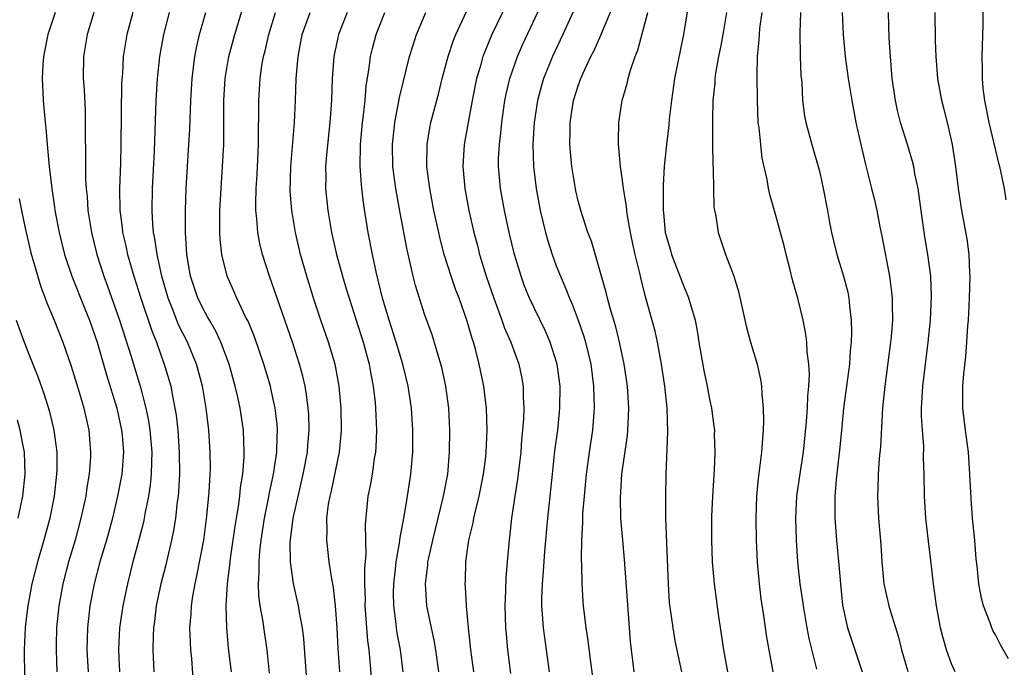
# Model space of a CAD drawing. Units: inches. Extents: x 2571000 to 2574000, y 1557000 to 1560000.
# Drawn here: x 2571284 to 2571374, y 1559117 to 1559176 of the extents above; entities that cross this region are included whole.
import ezdxf

# ---------------------------------------------------------------- set-up
doc = ezdxf.new("R2010")
doc.units = ezdxf.units.IN
doc.header["$MEASUREMENT"] = 0
doc.layers.add('LD25711557_2ft', color=104, linetype='Continuous')

msp = doc.modelspace()

# ---------------------------------------------------------------- linework, layer by layer
at = {"layer": 'LD25711557_2ft'}
for points, elevation in [([(2571374.311, 1559196.311), (2571373.229, 1559191.23), (2571372.786, 1559188.786), (2571372.532, 1559187), (2571372.062, 1559183), (2571371.877, 1559181), (2571371.82, 1559179), (2571371.852, 1559177), (2571371.853, 1559175.853), (2571371.772, 1559173), (2571371.808, 1559171.808), (2571371.795, 1559171), (2571371.868, 1559170.132), (2571372.018, 1559169), (2571372.404, 1559167), (2571373, 1559164.452), (2571373.288, 1559163.288), (2571373.374, 1559163), (2571373.787, 1559161), (2571373.958, 1559159.958)], 6928), ([(2571329.031, 1559178.969), (2571327.139, 1559175), (2571326.312, 1559173), (2571326.052, 1559172.052), (2571325.737, 1559171), (2571325.346, 1559169), (2571324.615, 1559165), (2571324.492, 1559163), (2571324.671, 1559161), (2571325.038, 1559159), (2571325.488, 1559157), (2571325.809, 1559155.809), (2571326.008, 1559155), (2571326.619, 1559153), (2571327.297, 1559151), (2571328.039, 1559149), (2571328.283, 1559148.283), (2571328.846, 1559147), (2571329.593, 1559145), (2571329.843, 1559143.843), (2571329.993, 1559143), (2571329.994, 1559142.006), (2571330.048, 1559141), (2571330.016, 1559140.016), (2571329.931, 1559139), (2571329.84, 1559138.16), (2571329.755, 1559137), (2571329.472, 1559134.528), (2571329.228, 1559133), (2571328.933, 1559131), (2571328.74, 1559129.26), (2571328.696, 1559129), (2571328.513, 1559127), (2571328.403, 1559125.597), (2571328.381, 1559124.381), (2571328.321, 1559123), (2571328.375, 1559121), (2571328.421, 1559120.421), (2571328.56, 1559119), (2571328.842, 1559116.842)], 6904), ([(2571332.389, 1559117), (2571331.831, 1559121), (2571331.753, 1559122.247), (2571331.684, 1559123), (2571331.685, 1559123.685), (2571331.74, 1559125), (2571331.845, 1559126.155), (2571331.957, 1559127.957), (2571332.235, 1559131), (2571332.647, 1559135), (2571332.882, 1559137.118), (2571333.134, 1559139), (2571333.335, 1559141), (2571333.347, 1559143), (2571333.087, 1559145), (2571332.443, 1559147), (2571332.003, 1559148.003), (2571331, 1559150.057), (2571330.563, 1559151), (2571330.118, 1559152.118), (2571329.796, 1559153), (2571329.198, 1559155), (2571328.717, 1559157), (2571328.288, 1559159), (2571327.926, 1559161), (2571327.741, 1559163), (2571327.75, 1559163.75), (2571327.811, 1559165), (2571327.949, 1559166.05), (2571328.037, 1559167), (2571328.326, 1559169), (2571328.435, 1559169.566), (2571328.753, 1559171), (2571329.453, 1559173), (2571329.927, 1559174.073), (2571331.825, 1559178.174)], 6906), ([(2571306.879, 1559116.879), (2571306.66, 1559119), (2571306.435, 1559120.435), (2571306.272, 1559121.729), (2571306.037, 1559123), (2571305.907, 1559123.907), (2571305.868, 1559125), (2571305.942, 1559126.058), (2571305.918, 1559127), (2571305.991, 1559127.991), (2571306.114, 1559129), (2571306.419, 1559131), (2571306.789, 1559132.789), (2571306.848, 1559133.152), (2571307.25, 1559135), (2571307.541, 1559137), (2571307.563, 1559138.437), (2571307.599, 1559139), (2571307.558, 1559139.558), (2571307.391, 1559141), (2571307, 1559142.804), (2571306.955, 1559143), (2571306.358, 1559145), (2571305.499, 1559147.499), (2571304.917, 1559148.917), (2571304.733, 1559149.267), (2571303.903, 1559151), (2571303.635, 1559151.635), (2571303.005, 1559153), (2571302.526, 1559155), (2571302.38, 1559156.38), (2571302.351, 1559157), (2571302.341, 1559158.341), (2571302.353, 1559159), (2571302.457, 1559161), (2571302.604, 1559163), (2571302.7, 1559165), (2571302.723, 1559169), (2571302.843, 1559171), (2571303.182, 1559173), (2571303.72, 1559175), (2571304.483, 1559177.517)], 6890), ([(2571334.666, 1559177.334), (2571333.594, 1559175), (2571332.65, 1559173), (2571331.834, 1559171), (2571331.647, 1559170.353), (2571331.295, 1559169), (2571330.999, 1559167), (2571330.872, 1559165), (2571330.921, 1559163), (2571331.162, 1559161), (2571331.53, 1559159), (2571332.007, 1559157), (2571332.221, 1559156.221), (2571332.611, 1559155), (2571333, 1559153.941), (2571333.368, 1559153), (2571333.872, 1559151.872), (2571334.196, 1559151), (2571334.451, 1559150.451), (2571335, 1559149.002), (2571335.517, 1559147.517), (2571335.665, 1559147), (2571336.133, 1559145), (2571336.394, 1559143), (2571336.454, 1559141), (2571336.295, 1559139), (2571335.999, 1559137), (2571335.729, 1559135), (2571335.535, 1559133), (2571335.402, 1559131.402), (2571335.387, 1559131), (2571335.394, 1559130.606), (2571335.301, 1559129), (2571335.275, 1559127.275), (2571335.31, 1559126.69), (2571335.332, 1559125), (2571335.421, 1559123.421), (2571335.458, 1559123), (2571335.692, 1559121), (2571335.868, 1559119.868), (2571336.117, 1559117.883), (2571336.52, 1559115)], 6908), ([(2571340.101, 1559117), (2571339.979, 1559118.021), (2571339.839, 1559119), (2571339.762, 1559119.762), (2571339.655, 1559121), (2571339.216, 1559127.216), (2571339.047, 1559129), (2571338.886, 1559131), (2571338.852, 1559132.852), (2571338.985, 1559135), (2571339.481, 1559138.518), (2571339.525, 1559139), (2571339.537, 1559139.537), (2571339.62, 1559141), (2571339.485, 1559143), (2571339.192, 1559145), (2571338.771, 1559147), (2571338.413, 1559148.413), (2571337.901, 1559150.099), (2571337.662, 1559151), (2571337.541, 1559151.54), (2571336.192, 1559156.192), (2571335.884, 1559157), (2571335.23, 1559159), (2571335, 1559159.871), (2571334.789, 1559160.789), (2571334.744, 1559161), (2571334.422, 1559163), (2571334.293, 1559164.293), (2571334.247, 1559165), (2571334.249, 1559166.249), (2571334.278, 1559167), (2571334.58, 1559169), (2571335, 1559170.343), (2571335.236, 1559171), (2571335.417, 1559171.417), (2571336.16, 1559173), (2571336.445, 1559173.555), (2571337.051, 1559174.949), (2571338.239, 1559177.761)], 6910), ([(2571287.335, 1559177), (2571286.68, 1559175), (2571286.277, 1559173), (2571286.213, 1559172.213), (2571286.163, 1559171), (2571286.24, 1559169.76), (2571286.267, 1559169), (2571286.445, 1559167), (2571286.504, 1559166.504), (2571286.609, 1559165), (2571286.659, 1559164.659), (2571286.792, 1559163), (2571287.037, 1559161), (2571287.298, 1559159.297), (2571287.33, 1559159), (2571287.698, 1559157), (2571288.204, 1559155), (2571288.877, 1559153), (2571290.042, 1559150.042), (2571290.468, 1559149), (2571291, 1559147.511), (2571291.167, 1559147), (2571292.027, 1559144.027), (2571292.965, 1559141), (2571293.404, 1559139), (2571293.446, 1559138.554), (2571293.567, 1559137), (2571293.416, 1559135), (2571293.042, 1559133), (2571292.557, 1559131), (2571292.018, 1559129), (2571291.432, 1559127), (2571290.895, 1559125), (2571290.51, 1559123), (2571290.283, 1559121), (2571290.229, 1559119), (2571290.352, 1559117)], 6880), ([(2571290.875, 1559177), (2571290.25, 1559175), (2571290.087, 1559173.914), (2571289.93, 1559173), (2571289.909, 1559171), (2571289.982, 1559169.982), (2571290.07, 1559168.07), (2571290.088, 1559167), (2571290.077, 1559165.923), (2571290.12, 1559164.12), (2571290.125, 1559161.876), (2571290.18, 1559161), (2571290.262, 1559160.262), (2571290.339, 1559159), (2571290.654, 1559157), (2571291.149, 1559155), (2571291.781, 1559153), (2571292.112, 1559152.112), (2571293.223, 1559149), (2571294.283, 1559145.717), (2571295.094, 1559143), (2571295.613, 1559141), (2571295.855, 1559139.855), (2571295.986, 1559139), (2571296.155, 1559137), (2571296.112, 1559136.112), (2571296.099, 1559135), (2571296.005, 1559133.995), (2571295.847, 1559133), (2571295.546, 1559131.546), (2571295.381, 1559130.619), (2571294.975, 1559129.025), (2571294.43, 1559127), (2571293.928, 1559125), (2571293.51, 1559123), (2571293.207, 1559121), (2571293.105, 1559119), (2571293.222, 1559117)], 6882), ([(2571294.43, 1559177), (2571293.869, 1559175), (2571293.548, 1559173), (2571293.47, 1559171.47), (2571293.403, 1559170.597), (2571293.335, 1559165), (2571293.297, 1559163.297), (2571293.221, 1559161), (2571293.243, 1559159), (2571293.442, 1559157.442), (2571293.482, 1559157), (2571293.775, 1559155.775), (2571293.934, 1559155), (2571294.515, 1559153), (2571295.154, 1559151), (2571296.116, 1559148.116), (2571296.565, 1559147), (2571297, 1559145.768), (2571297.293, 1559145), (2571297.876, 1559143), (2571298.06, 1559141.94), (2571298.265, 1559141), (2571298.371, 1559140.371), (2571298.517, 1559139), (2571298.657, 1559137), (2571298.668, 1559135), (2571298.587, 1559133.414), (2571298.546, 1559133), (2571298.465, 1559132.465), (2571298.314, 1559131), (2571298.14, 1559129.86), (2571297.96, 1559129), (2571297.391, 1559126.609), (2571296.97, 1559125), (2571296.562, 1559123), (2571296.409, 1559121.591), (2571296.318, 1559121), (2571296.281, 1559120.281), (2571296.259, 1559119), (2571296.339, 1559117)], 6884), ([(2571299.952, 1559115.952), (2571299.792, 1559118.208), (2571299.707, 1559119), (2571299.666, 1559119.666), (2571299.626, 1559121), (2571299.728, 1559122.272), (2571299.755, 1559123), (2571299.884, 1559123.885), (2571300.093, 1559125), (2571300.269, 1559125.731), (2571300.883, 1559129), (2571301.173, 1559131.173), (2571301.38, 1559133.379), (2571301.47, 1559135), (2571301.484, 1559135.484), (2571301.479, 1559137), (2571301.348, 1559139), (2571301.116, 1559141), (2571300.777, 1559143), (2571300.231, 1559145), (2571299.395, 1559147), (2571299, 1559147.765), (2571298.596, 1559148.596), (2571298.1, 1559149.9), (2571297.651, 1559151), (2571297.072, 1559153), (2571296.632, 1559155), (2571296.441, 1559156.441), (2571296.321, 1559157), (2571296.252, 1559157.748), (2571296.191, 1559159), (2571296.228, 1559161), (2571296.395, 1559164.395), (2571296.539, 1559169), (2571296.668, 1559171), (2571296.892, 1559173), (2571297.25, 1559175), (2571297.777, 1559177)], 6886), ([(2571303.402, 1559117), (2571303.143, 1559119.143), (2571302.982, 1559121), (2571302.93, 1559123), (2571303.047, 1559125), (2571303.272, 1559126.728), (2571303.331, 1559127.331), (2571303.746, 1559130.254), (2571304.044, 1559132.044), (2571304.162, 1559133), (2571304.231, 1559133.769), (2571304.434, 1559135), (2571304.559, 1559136.559), (2571304.572, 1559137), (2571304.492, 1559139), (2571304.199, 1559141), (2571303.984, 1559142.016), (2571303.758, 1559143), (2571303.2, 1559145), (2571302.455, 1559147), (2571301.996, 1559147.996), (2571301.402, 1559149), (2571301.267, 1559149.267), (2571301, 1559149.702), (2571300.358, 1559151), (2571299.683, 1559153), (2571299.342, 1559155), (2571299.218, 1559157), (2571299.221, 1559159), (2571299.294, 1559161), (2571299.536, 1559165), (2571299.605, 1559166.395), (2571299.703, 1559169), (2571299.826, 1559171), (2571300.071, 1559173), (2571300.217, 1559173.783), (2571300.499, 1559175), (2571301.065, 1559177)], 6888), ([(2571310.369, 1559115), (2571310.005, 1559120.005), (2571309.878, 1559121), (2571309.601, 1559122.399), (2571309.512, 1559123), (2571309.045, 1559125.045), (2571308.784, 1559127), (2571308.769, 1559128.769), (2571309.036, 1559131), (2571309.622, 1559133.622), (2571309.955, 1559135), (2571310.337, 1559137), (2571310.374, 1559137.626), (2571310.497, 1559139), (2571310.444, 1559140.444), (2571310.403, 1559141), (2571310.249, 1559142.249), (2571310.113, 1559143), (2571309.915, 1559143.915), (2571309.619, 1559145), (2571308.964, 1559147), (2571306.886, 1559153), (2571306.236, 1559155), (2571305.992, 1559155.992), (2571305.806, 1559157), (2571305.724, 1559158.276), (2571305.636, 1559159), (2571305.622, 1559159.622), (2571305.665, 1559161), (2571305.747, 1559162.253), (2571305.874, 1559165), (2571305.865, 1559166.135), (2571305.908, 1559167.908), (2571305.896, 1559169), (2571306.02, 1559171), (2571306.187, 1559172.187), (2571306.333, 1559173), (2571306.476, 1559173.524), (2571306.808, 1559175), (2571307.417, 1559177)], 6892), ([(2571313.283, 1559117), (2571313.139, 1559119.139), (2571313.036, 1559121), (2571312.878, 1559123), (2571312.692, 1559124.692), (2571312.543, 1559125.457), (2571312.32, 1559127), (2571312.088, 1559129), (2571312.136, 1559129.863), (2571312.106, 1559131), (2571312.251, 1559132.251), (2571312.387, 1559133), (2571312.51, 1559133.49), (2571313.246, 1559137), (2571313.407, 1559138.593), (2571313.436, 1559139), (2571313.403, 1559141), (2571313.216, 1559143), (2571312.843, 1559145), (2571312.254, 1559147), (2571311.565, 1559149), (2571310.926, 1559150.926), (2571310.282, 1559153), (2571309.712, 1559155), (2571309.229, 1559157), (2571308.894, 1559159), (2571308.762, 1559160.762), (2571308.807, 1559163), (2571309.16, 1559167), (2571309.256, 1559169), (2571309.318, 1559171), (2571309.475, 1559173), (2571309.862, 1559175), (2571310.567, 1559177)], 6894), ([(2571313.945, 1559177), (2571313.169, 1559175), (2571313.136, 1559174.864), (2571312.731, 1559173), (2571312.579, 1559171), (2571312.518, 1559169), (2571312.382, 1559167), (2571312.063, 1559164.063), (2571311.981, 1559163), (2571311.996, 1559162.005), (2571311.98, 1559161), (2571312.183, 1559159), (2571312.532, 1559157), (2571312.984, 1559155), (2571313.525, 1559153), (2571313.873, 1559151.873), (2571314.122, 1559151), (2571315.402, 1559147), (2571315.945, 1559145), (2571316.1, 1559144.1), (2571316.319, 1559143), (2571316.486, 1559141.514), (2571316.532, 1559141), (2571316.618, 1559139), (2571316.561, 1559137.439), (2571316.526, 1559137), (2571316.416, 1559136.416), (2571316.218, 1559135), (2571316.044, 1559133.956), (2571315.836, 1559133), (2571315.578, 1559130.422), (2571315.64, 1559127.64), (2571315.53, 1559126.47), (2571315.543, 1559125), (2571315.579, 1559123.578), (2571315.573, 1559123), (2571315.81, 1559119.81), (2571315.92, 1559119), (2571316.019, 1559117.981), (2571316.262, 1559115)], 6896), ([(2571319.062, 1559117), (2571318.803, 1559119), (2571318.511, 1559120.511), (2571318.443, 1559121), (2571318.382, 1559121.618), (2571318.187, 1559123), (2571318.182, 1559124.182), (2571318.19, 1559125), (2571318.361, 1559126.361), (2571318.418, 1559127), (2571318.723, 1559128.722), (2571318.767, 1559129.233), (2571319.137, 1559131.137), (2571319.456, 1559133), (2571319.756, 1559135), (2571319.922, 1559137), (2571319.944, 1559139), (2571319.813, 1559141), (2571319.503, 1559143), (2571319.011, 1559145), (2571318.419, 1559147), (2571317.767, 1559149), (2571317.174, 1559151), (2571316.589, 1559153.411), (2571316.255, 1559155), (2571315.874, 1559157), (2571315.474, 1559159.474), (2571315.285, 1559161), (2571315.134, 1559163), (2571315.17, 1559165), (2571315.352, 1559167), (2571315.412, 1559167.412), (2571315.575, 1559169), (2571315.684, 1559170.316), (2571315.961, 1559171.961), (2571316.089, 1559173), (2571316.268, 1559173.732), (2571316.606, 1559175), (2571317.389, 1559177)], 6898), ([(2571322.298, 1559117), (2571322.016, 1559119), (2571321.874, 1559119.874), (2571321.622, 1559121), (2571321.215, 1559123), (2571321.078, 1559125), (2571321.295, 1559126.705), (2571321.311, 1559127), (2571321.383, 1559127.384), (2571321.74, 1559129), (2571322.737, 1559133), (2571323.107, 1559135), (2571323.278, 1559137), (2571323.312, 1559139), (2571323.212, 1559141), (2571322.936, 1559143), (2571322.589, 1559144.589), (2571322.484, 1559145), (2571321.678, 1559147.678), (2571321, 1559149.567), (2571320.524, 1559151), (2571320.165, 1559152.165), (2571319.955, 1559153), (2571319.662, 1559154.339), (2571319.4, 1559155.4), (2571318.766, 1559158.766), (2571318.376, 1559161), (2571318.114, 1559163), (2571318.071, 1559165), (2571318.28, 1559167), (2571318.609, 1559168.609), (2571318.718, 1559169.282), (2571319.641, 1559173), (2571319.953, 1559174.047), (2571320.276, 1559175), (2571321.119, 1559177)], 6900), ([(2571325.489, 1559117), (2571325.216, 1559119), (2571325.009, 1559121), (2571324.83, 1559123), (2571324.725, 1559124.725), (2571324.697, 1559125), (2571324.715, 1559125.285), (2571324.751, 1559127), (2571325.041, 1559129), (2571325.43, 1559130.57), (2571325.499, 1559131), (2571325.635, 1559131.635), (2571325.98, 1559133), (2571326.375, 1559135), (2571326.571, 1559136.571), (2571326.616, 1559137), (2571326.697, 1559139), (2571326.633, 1559141), (2571326.474, 1559142.474), (2571326.403, 1559143), (2571325.982, 1559145), (2571325.627, 1559146.373), (2571325.443, 1559147), (2571325.328, 1559147.328), (2571324.853, 1559149), (2571324.151, 1559151), (2571323.833, 1559151.833), (2571323.432, 1559153), (2571322.796, 1559155), (2571322.417, 1559156.417), (2571322.286, 1559157), (2571321.854, 1559159), (2571321.47, 1559161), (2571321.216, 1559163), (2571321.235, 1559165), (2571321.487, 1559166.513), (2571321.582, 1559167), (2571322.291, 1559169.709), (2571322.604, 1559171), (2571323.141, 1559173), (2571323.608, 1559174.392), (2571323.853, 1559175), (2571324.842, 1559177.158)], 6902), ([(2571344.442, 1559117), (2571343.837, 1559119.837), (2571343.639, 1559121), (2571343.323, 1559123.323), (2571343.21, 1559125), (2571342.98, 1559131), (2571342.966, 1559133), (2571343.018, 1559134.983), (2571343.17, 1559138.83), (2571343.101, 1559141), (2571342.881, 1559143), (2571342.576, 1559145), (2571342.208, 1559147), (2571341.995, 1559147.994), (2571341.132, 1559151.132), (2571340.732, 1559152.732), (2571340.581, 1559153.419), (2571340.182, 1559155), (2571339.96, 1559155.961), (2571339.754, 1559157), (2571339.483, 1559158.517), (2571339.412, 1559159), (2571339.384, 1559159.384), (2571339.112, 1559161), (2571339, 1559161.922), (2571338.836, 1559163), (2571338.708, 1559164.708), (2571338.666, 1559165), (2571338.658, 1559165.341), (2571338.692, 1559167), (2571338.996, 1559169), (2571339.453, 1559170.547), (2571339.545, 1559171), (2571339.759, 1559171.759), (2571340.191, 1559173), (2571340.424, 1559173.576), (2571341.354, 1559177)], 6912), ([(2571344.934, 1559177.066), (2571344.603, 1559175), (2571344.319, 1559173.681), (2571343.774, 1559171), (2571343.489, 1559169), (2571343.294, 1559167.295), (2571343.25, 1559166.75), (2571343.033, 1559165), (2571342.828, 1559163), (2571342.721, 1559161.279), (2571342.747, 1559160.747), (2571342.731, 1559159), (2571342.765, 1559158.765), (2571342.925, 1559157), (2571343, 1559156.684), (2571343.391, 1559155.391), (2571343.491, 1559155), (2571344.46, 1559152.461), (2571345.041, 1559151.041), (2571345.65, 1559149), (2571345.866, 1559147.865), (2571345.997, 1559147), (2571346.44, 1559144.441), (2571346.746, 1559143), (2571347, 1559141.667), (2571347.145, 1559141), (2571347.364, 1559139.364), (2571347.398, 1559139), (2571347.396, 1559138.604), (2571347.448, 1559137), (2571347.381, 1559135.382), (2571347.229, 1559133), (2571347.147, 1559131.147), (2571347.124, 1559129), (2571347.196, 1559127), (2571347.375, 1559125), (2571347.733, 1559122.266), (2571348.236, 1559119), (2571348.603, 1559117)], 6914), ([(2571348.513, 1559177), (2571348.184, 1559175), (2571348.002, 1559173.997), (2571347.779, 1559173), (2571347.503, 1559171.504), (2571347.443, 1559171), (2571347.43, 1559170.57), (2571347.272, 1559169), (2571347.22, 1559167.22), (2571347.237, 1559166.763), (2571347.237, 1559165), (2571347.258, 1559163.258), (2571347.302, 1559162.698), (2571347.319, 1559161), (2571347.36, 1559159.36), (2571347.409, 1559159), (2571347.524, 1559158.476), (2571347.733, 1559157), (2571348.413, 1559155), (2571349, 1559153.497), (2571349.177, 1559153), (2571349.612, 1559151.612), (2571350.342, 1559148.342), (2571350.704, 1559147), (2571351.29, 1559145), (2571351.598, 1559143.597), (2571351.686, 1559143), (2571351.722, 1559142.278), (2571351.856, 1559141), (2571351.886, 1559139.886), (2571351.857, 1559139), (2571351.771, 1559138.229), (2571351.7, 1559137), (2571351.525, 1559135.526), (2571351.387, 1559134.613), (2571351.237, 1559133), (2571351.178, 1559131), (2571351.217, 1559129), (2571351.311, 1559127), (2571351.482, 1559125), (2571351.634, 1559123.634), (2571351.876, 1559122.124), (2571352.159, 1559120.159), (2571352.729, 1559117)], 6916), ([(2571356.746, 1559117.254), (2571356.027, 1559120.027), (2571355.845, 1559121), (2571355.505, 1559123), (2571355.455, 1559123.455), (2571355.227, 1559125), (2571355.011, 1559127.011), (2571354.872, 1559129), (2571354.815, 1559131), (2571354.921, 1559133), (2571355.24, 1559135.24), (2571355.509, 1559137), (2571355.798, 1559139.799), (2571355.878, 1559141), (2571355.903, 1559142.097), (2571356, 1559143), (2571356.057, 1559144.057), (2571356.008, 1559145), (2571355.864, 1559146.136), (2571355.833, 1559147), (2571355.743, 1559147.743), (2571355.49, 1559149), (2571355.011, 1559151), (2571354.553, 1559152.553), (2571354.276, 1559153.724), (2571353.937, 1559155), (2571353.76, 1559155.76), (2571353.432, 1559157), (2571353, 1559158.549), (2571352.446, 1559160.446), (2571352.324, 1559161), (2571352.196, 1559161.804), (2571351.769, 1559163.769), (2571351.622, 1559165), (2571351.477, 1559166.524), (2571351.404, 1559167), (2571351.32, 1559169), (2571351.292, 1559171.292), (2571351.331, 1559173), (2571351.488, 1559174.512), (2571351.499, 1559175), (2571351.549, 1559175.549), (2571351.756, 1559177)], 6918), ([(2571355.249, 1559177), (2571355.179, 1559175.179), (2571355.223, 1559173), (2571355.29, 1559171.289), (2571355.356, 1559170.644), (2571355.439, 1559169), (2571355.618, 1559167.618), (2571355.742, 1559167), (2571356.28, 1559165), (2571356.861, 1559163), (2571357, 1559162.444), (2571357.326, 1559161), (2571357.703, 1559159), (2571357.894, 1559157.894), (2571358.066, 1559157), (2571358.24, 1559156.24), (2571358.553, 1559155), (2571359.173, 1559153), (2571359.551, 1559151.551), (2571359.657, 1559151), (2571359.709, 1559150.291), (2571359.875, 1559149), (2571359.907, 1559147.907), (2571359.873, 1559147), (2571359.784, 1559146.215), (2571359.717, 1559145), (2571359.176, 1559141), (2571359, 1559139.282), (2571358.81, 1559137.19), (2571358.498, 1559134.498), (2571358.382, 1559133), (2571358.367, 1559132.367), (2571358.383, 1559131), (2571358.531, 1559129), (2571358.74, 1559126.74), (2571358.878, 1559125), (2571359.078, 1559123.078), (2571359.539, 1559121), (2571360.871, 1559117)], 6920), ([(2571359.036, 1559177), (2571359.136, 1559175), (2571359.329, 1559173), (2571359.598, 1559171), (2571359.914, 1559169), (2571360.289, 1559167), (2571360.729, 1559165), (2571361.166, 1559163.166), (2571361.728, 1559161), (2571361.973, 1559159.972), (2571362.193, 1559159), (2571362.486, 1559157.514), (2571362.67, 1559156.67), (2571363.351, 1559153), (2571363.546, 1559151.546), (2571363.597, 1559151), (2571363.588, 1559150.412), (2571363.622, 1559149), (2571363.507, 1559147.507), (2571363.457, 1559147), (2571362.922, 1559143), (2571362.725, 1559141), (2571362.522, 1559137.478), (2571362.42, 1559136.42), (2571362.314, 1559135), (2571362.29, 1559133.71), (2571362.257, 1559133), (2571362.285, 1559132.285), (2571362.367, 1559131), (2571362.555, 1559128.555), (2571362.649, 1559127), (2571362.85, 1559125), (2571363.297, 1559123), (2571363.405, 1559122.595), (2571364.159, 1559120.158), (2571364.461, 1559119), (2571365.02, 1559117.021)], 6922), ([(2571369.332, 1559117), (2571369, 1559117.725), (2571368.535, 1559119), (2571368.203, 1559120.203), (2571368.014, 1559121), (2571367.631, 1559123), (2571367.356, 1559125), (2571367.122, 1559127.122), (2571366.9, 1559128.901), (2571366.662, 1559131), (2571366.533, 1559133), (2571366.516, 1559135), (2571366.466, 1559136.466), (2571366.481, 1559137.519), (2571366.36, 1559139), (2571366.278, 1559140.278), (2571366.283, 1559141), (2571366.381, 1559143), (2571366.869, 1559147), (2571367.076, 1559149), (2571367.178, 1559151.178), (2571367.112, 1559153), (2571366.857, 1559155), (2571366.583, 1559156.583), (2571366.317, 1559158.318), (2571366.089, 1559160.089), (2571365.951, 1559161), (2571365.675, 1559162.324), (2571365.561, 1559163), (2571365.455, 1559163.455), (2571364.992, 1559165.008), (2571364.368, 1559167), (2571364.087, 1559168.087), (2571363.896, 1559169), (2571363.605, 1559171), (2571363.43, 1559173), (2571363.328, 1559174.672), (2571363.276, 1559177)], 6924), ([(2571374.191, 1559118.191), (2571373.462, 1559119.463), (2571373, 1559120.37), (2571372.776, 1559120.776), (2571372.681, 1559121), (2571372.523, 1559121.477), (2571371.925, 1559123), (2571371.722, 1559123.722), (2571371.497, 1559125), (2571371.336, 1559126.664), (2571371.263, 1559127.263), (2571371.122, 1559129), (2571370.926, 1559131), (2571370.784, 1559132.784), (2571370.686, 1559135), (2571370.543, 1559137), (2571370.266, 1559139), (2571370.024, 1559141), (2571370.045, 1559141.955), (2571370.041, 1559143), (2571370.129, 1559144.129), (2571370.306, 1559145.694), (2571370.409, 1559147), (2571370.504, 1559148.504), (2571370.549, 1559149), (2571370.652, 1559151), (2571370.696, 1559153), (2571370.669, 1559153.331), (2571370.606, 1559155), (2571370.416, 1559156.416), (2571369.934, 1559159), (2571369.649, 1559161), (2571369.406, 1559163), (2571369.082, 1559165), (2571368.625, 1559167), (2571368.311, 1559168.311), (2571368.127, 1559169), (2571367.761, 1559171), (2571367.593, 1559173), (2571367.553, 1559174.447), (2571367.514, 1559177)], 6926), ([(2571284.073, 1559160.074), (2571284.276, 1559159), (2571284.611, 1559157.389), (2571285.145, 1559155.145), (2571286.029, 1559152.029), (2571286.435, 1559151), (2571286.581, 1559150.581), (2571287.253, 1559149), (2571288.051, 1559147), (2571288.814, 1559144.814), (2571289.53, 1559142.47), (2571289.96, 1559141), (2571290.412, 1559139), (2571290.576, 1559137), (2571290.562, 1559136.562), (2571290.447, 1559135), (2571290.23, 1559133.77), (2571290.13, 1559133), (2571289.698, 1559131), (2571289.16, 1559129), (2571288.565, 1559127), (2571288.044, 1559125), (2571287.681, 1559123), (2571287.483, 1559121), (2571287.439, 1559119.439), (2571287.429, 1559119), (2571287.498, 1559117)], 6878), ([(2571283.79, 1559149), (2571284.52, 1559147), (2571285, 1559145.761), (2571285.801, 1559143.801), (2571286.326, 1559142.326), (2571286.803, 1559140.803), (2571287.238, 1559139), (2571287.491, 1559137), (2571287.496, 1559135.496), (2571287.482, 1559135), (2571287.259, 1559133), (2571286.867, 1559131), (2571286.327, 1559129), (2571285.74, 1559127), (2571285.234, 1559125), (2571284.851, 1559123), (2571284.653, 1559121.347), (2571284.612, 1559121), (2571284.526, 1559119), (2571284.555, 1559116.555)], 6876), ([(2571283.971, 1559131), (2571284.398, 1559133), (2571284.602, 1559135), (2571284.543, 1559137), (2571284.424, 1559137.576), (2571284.173, 1559139), (2571283.911, 1559139.911)], 6874)]:
    msp.add_lwpolyline(points, dxfattribs=dict(at, elevation=elevation))

doc.saveas('drawing.dxf')
